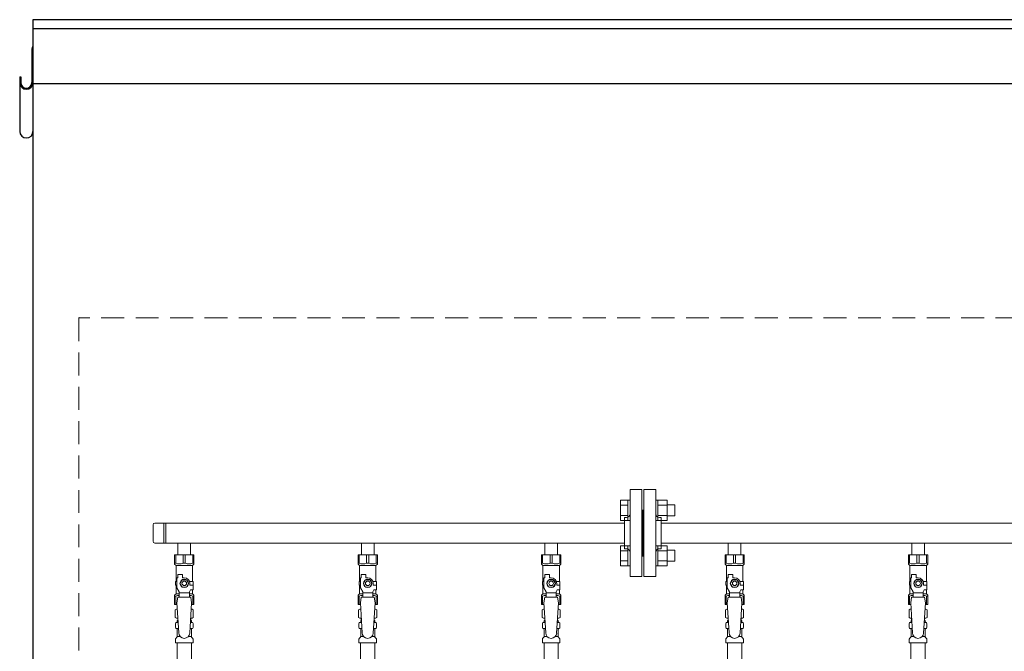
# Model space of a CAD drawing. Units: millimetres. Extents: x 7320 to 12944, y 6889 to 11257.
# Drawn here: x 9448 to 10521, y 8446 to 9135 of the extents above; entities that cross this region are included whole.
import ezdxf

# ---------------------------------------------------------------- set-up
doc = ezdxf.new("R2010")
doc.units = ezdxf.units.MM
doc.linetypes.add('HIDDEN', pattern=[0.375, 0.25, -0.125])
doc.layers.add('Layer0002', color=7, linetype='Continuous')
doc.layers.add('NoLayerName_010', color=7, linetype='Continuous')

msp = doc.modelspace()

# ---------------------------------------------------------------- linework, layer by layer
at = {"color": 7, "linetype": 'Continuous', "lineweight": 25}
for p, q in [((9462.2, 9134.9), (9462.2, 6980.9)), ((12462.2, 9134.9), (9462.2, 9134.9)), ((12462.2, 9124.9), (9462.2, 9124.9)), ((12462.2, 9064.9), (9462.2, 9064.9))]:
    msp.add_line(p, q, dxfattribs=at)
at = {"color": 7, "linetype": 'HIDDEN', "lineweight": 9, "ltscale": 100}
for p, q in [((9512.2, 8809.4), (9512.2, 6980.9)), ((12411.7, 8809.9), (9512.7, 8809.9))]:
    msp.add_line(p, q, dxfattribs=at)
at = {"color": 3, "lineweight": 9}
for p, q in [((10113.2, 8622.4), (10113.2, 8527.4)), ((10113.2, 8622.4), (10126.2, 8622.4)), ((10126.2, 8622.4), (10126.2, 8527.4)), ((10128.2, 8622.4), (10128.2, 8527.4)), ((10141.2, 8622.4), (10128.2, 8622.4)), ((10141.2, 8622.4), (10141.2, 8527.4)), ((10127.2, 8599.9), (10126.2, 8599.9)), ((10127.2, 8599.9), (10127.2, 8549.9)), ((10127.2, 8599.9), (10127.2, 8549.9)), ((10127.2, 8599.9), (10128.2, 8599.9)), ((10107.2, 8591.9), (10107.2, 8557.9)), ((10107.2, 8591.9), (10109.2, 8591.9)), ((10147.2, 8591.9), (10145.2, 8591.9)), ((10147.2, 8591.9), (10147.2, 8557.9)), ((9593.2, 8583.8), (9593.2, 8566.1)), ((10107.2, 8585.8), (9595.2, 8585.8)), ((9604.8, 8585.8), (9604.8, 8564.1)), ((9607.2, 8585.8), (9607.2, 8564.1)), ((10707.2, 8585.8), (10147.2, 8585.8)), ((10107.2, 8564.1), (9595.2, 8564.1)), ((9620.3, 8564.1), (9620.3, 8551.1)), ((9620.3, 8564.1), (9634.1, 8564.1)), ((9634.1, 8564.1), (9634.1, 8551.1)), ((9820.3, 8564.1), (9820.3, 8551.1)), ((9820.3, 8564.1), (9834.1, 8564.1)), ((9834.1, 8564.1), (9834.1, 8551.1)), ((10020.3, 8564.1), (10020.3, 8551.1)), ((10020.3, 8564.1), (10034.1, 8564.1)), ((10034.1, 8564.1), (10034.1, 8551.1)), ((10107.2, 8557.9), (10109.2, 8557.9)), ((10147.2, 8557.9), (10145.2, 8557.9)), ((10707.2, 8564.1), (10147.2, 8564.1)), ((10220.3, 8564.1), (10220.3, 8551.1)), ((10220.3, 8564.1), (10234.1, 8564.1)), ((10234.1, 8564.1), (10234.1, 8551.1)), ((10420.3, 8564.1), (10420.3, 8551.1)), ((10420.3, 8564.1), (10434.1, 8564.1)), ((10434.1, 8564.1), (10434.1, 8551.1)), ((9616.7, 8551.1), (9637.7, 8551.1)), ((9616.7, 8541.1), (9616.7, 8551.1)), ((9617.8, 8542.1), (9617.8, 8551.1)), ((9626, 8542.1), (9626, 8551.1)), ((9628.3, 8542.1), (9628.3, 8551.1)), ((9636.5, 8542.1), (9636.5, 8551.1)), ((9637.7, 8541.1), (9637.7, 8551.1)), ((9816.7, 8551.1), (9837.7, 8551.1)), ((9816.7, 8541.1), (9816.7, 8551.1)), ((9817.8, 8542.1), (9817.8, 8551.1)), ((9826, 8542.1), (9826, 8551.1)), ((9828.3, 8542.1), (9828.3, 8551.1)), ((9836.5, 8542.1), (9836.5, 8551.1)), ((9837.7, 8541.1), (9837.7, 8551.1)), ((10016.7, 8551.1), (10037.7, 8551.1)), ((10016.7, 8541.1), (10016.7, 8551.1)), ((10017.8, 8542.1), (10017.8, 8551.1)), ((10026, 8542.1), (10026, 8551.1)), ((10028.3, 8542.1), (10028.3, 8551.1)), ((10036.5, 8542.1), (10036.5, 8551.1)), ((10037.7, 8541.1), (10037.7, 8551.1)), ((10127.2, 8549.9), (10126.2, 8549.9)), ((10127.2, 8549.9), (10128.2, 8549.9)), ((10216.7, 8551.1), (10237.7, 8551.1)), ((10216.7, 8541.1), (10216.7, 8551.1)), ((10217.8, 8542.1), (10217.8, 8551.1)), ((10226, 8542.1), (10226, 8551.1)), ((10228.3, 8542.1), (10228.3, 8551.1)), ((10236.5, 8542.1), (10236.5, 8551.1)), ((10237.7, 8541.1), (10237.7, 8551.1)), ((10416.7, 8551.1), (10437.7, 8551.1)), ((10416.7, 8541.1), (10416.7, 8551.1)), ((10417.8, 8542.1), (10417.8, 8551.1)), ((10426, 8542.1), (10426, 8551.1)), ((10428.3, 8542.1), (10428.3, 8551.1)), ((10436.5, 8542.1), (10436.5, 8551.1)), ((10437.7, 8541.1), (10437.7, 8551.1)), ((9617.8, 8542.1), (9616.7, 8542.1)), ((9616.7, 8541.1), (9618.2, 8539.6)), ((9618.2, 8522.1), (9618.2, 8539.6)), ((9618.2, 8539.6), (9636.2, 8539.6)), ((9626, 8542.1), (9628.3, 8542.1)), ((9637.7, 8541.1), (9636.2, 8539.6)), ((9636.2, 8522.1), (9636.2, 8539.6)), ((9636.5, 8542.1), (9637.7, 8542.1)), ((9817.8, 8542.1), (9816.7, 8542.1)), ((9816.7, 8541.1), (9818.2, 8539.6)), ((9818.2, 8522.1), (9818.2, 8539.6)), ((9818.2, 8539.6), (9836.2, 8539.6)), ((9826, 8542.1), (9828.3, 8542.1)), ((9837.7, 8541.1), (9836.2, 8539.6)), ((9836.2, 8522.1), (9836.2, 8539.6)), ((9836.5, 8542.1), (9837.7, 8542.1)), ((10017.8, 8542.1), (10016.7, 8542.1)), ((10016.7, 8541.1), (10018.2, 8539.6)), ((10018.2, 8522.1), (10018.2, 8539.6)), ((10018.2, 8539.6), (10036.2, 8539.6)), ((10026, 8542.1), (10028.3, 8542.1)), ((10037.7, 8541.1), (10036.2, 8539.6)), ((10036.2, 8522.1), (10036.2, 8539.6)), ((10036.5, 8542.1), (10037.7, 8542.1)), ((10217.8, 8542.1), (10216.7, 8542.1)), ((10216.7, 8541.1), (10218.2, 8539.6)), ((10218.2, 8522.1), (10218.2, 8539.6)), ((10218.2, 8539.6), (10236.2, 8539.6)), ((10226, 8542.1), (10228.3, 8542.1)), ((10237.7, 8541.1), (10236.2, 8539.6)), ((10236.2, 8522.1), (10236.2, 8539.6)), ((10236.5, 8542.1), (10237.7, 8542.1)), ((10417.8, 8542.1), (10416.7, 8542.1)), ((10416.7, 8541.1), (10418.2, 8539.6)), ((10418.2, 8522.1), (10418.2, 8539.6)), ((10418.2, 8539.6), (10436.2, 8539.6)), ((10426, 8542.1), (10428.3, 8542.1)), ((10437.7, 8541.1), (10436.2, 8539.6)), ((10436.2, 8522.1), (10436.2, 8539.6)), ((10436.5, 8542.1), (10437.7, 8542.1)), ((9619.2, 8515.3), (9619.2, 8526.1)), ((9620.2, 8526.1), (9619.2, 8526.1)), ((9620.2, 8526.1), (9620.2, 8529.7)), ((9620.2, 8529.7), (9625.2, 8529.7)), ((9624.8, 8524.1), (9622.5, 8520.1)), ((9629.5, 8524.1), (9624.8, 8524.1)), ((9625.2, 8526.1), (9625.2, 8529.7)), ((9627.2, 8526.1), (9625.2, 8526.1)), ((9631.8, 8520.1), (9629.5, 8524.1)), ((9819.2, 8515.3), (9819.2, 8526.1)), ((9820.2, 8526.1), (9819.2, 8526.1)), ((9820.2, 8526.1), (9820.2, 8529.7)), ((9820.2, 8529.7), (9825.2, 8529.7)), ((9824.8, 8524.1), (9822.5, 8520.1)), ((9829.5, 8524.1), (9824.8, 8524.1)), ((9825.2, 8526.1), (9825.2, 8529.7)), ((9827.2, 8526.1), (9825.2, 8526.1)), ((9831.8, 8520.1), (9829.5, 8524.1)), ((10019.2, 8515.3), (10019.2, 8526.1)), ((10020.2, 8526.1), (10019.2, 8526.1)), ((10020.2, 8526.1), (10020.2, 8529.7)), ((10020.2, 8529.7), (10025.2, 8529.7)), ((10024.8, 8524.1), (10022.5, 8520.1)), ((10029.5, 8524.1), (10024.8, 8524.1)), ((10025.2, 8526.1), (10025.2, 8529.7)), ((10027.2, 8526.1), (10025.2, 8526.1)), ((10031.8, 8520.1), (10029.5, 8524.1)), ((10126.2, 8527.4), (10113.2, 8527.4)), ((10128.2, 8527.4), (10141.2, 8527.4)), ((10219.2, 8515.3), (10219.2, 8526.1)), ((10220.2, 8526.1), (10219.2, 8526.1)), ((10220.2, 8526.1), (10220.2, 8529.7)), ((10220.2, 8529.7), (10225.2, 8529.7)), ((10224.8, 8524.1), (10222.5, 8520.1)), ((10229.5, 8524.1), (10224.8, 8524.1)), ((10225.2, 8526.1), (10225.2, 8529.7)), ((10227.2, 8526.1), (10225.2, 8526.1)), ((10231.8, 8520.1), (10229.5, 8524.1)), ((10419.2, 8515.3), (10419.2, 8526.1)), ((10420.2, 8526.1), (10419.2, 8526.1)), ((10420.2, 8526.1), (10420.2, 8529.7)), ((10420.2, 8529.7), (10425.2, 8529.7)), ((10424.8, 8524.1), (10422.5, 8520.1)), ((10429.5, 8524.1), (10424.8, 8524.1)), ((10425.2, 8526.1), (10425.2, 8529.7)), ((10427.2, 8526.1), (10425.2, 8526.1)), ((10431.8, 8520.1), (10429.5, 8524.1)), ((9619.2, 8522.1), (9617.7, 8522.1)), ((9617.7, 8522.1), (9617.7, 8518.1)), ((9617.7, 8518.1), (9619.2, 8518.1)), ((9618.2, 8508.6), (9618.2, 8518.1)), ((9621.7, 8511), (9619.2, 8515.3)), ((9622.5, 8520.1), (9624.8, 8516.1)), ((9624.8, 8516.1), (9629.5, 8516.1)), ((9629.5, 8516.1), (9631.8, 8520.1)), ((9632.7, 8511), (9633.9, 8513.1)), ((9632.8, 8522.1), (9636.7, 8522.1)), ((9633.2, 8520.1), (9633.2, 8518.1)), ((9636.8, 8518.1), (9633.2, 8518.1)), ((9636.8, 8513.1), (9633.9, 8513.1)), ((9636.2, 8508.6), (9636.2, 8513.1)), ((9636.7, 8522.1), (9636.7, 8518.1)), ((9636.7, 8522.1), (9636.7, 8518.1)), ((9636.8, 8513.1), (9636.8, 8518.1)), ((9819.2, 8522.1), (9817.7, 8522.1)), ((9817.7, 8522.1), (9817.7, 8518.1)), ((9817.7, 8518.1), (9819.2, 8518.1)), ((9818.2, 8508.6), (9818.2, 8518.1)), ((9821.7, 8511), (9819.2, 8515.3)), ((9822.5, 8520.1), (9824.8, 8516.1)), ((9824.8, 8516.1), (9829.5, 8516.1)), ((9829.5, 8516.1), (9831.8, 8520.1)), ((9832.7, 8511), (9833.9, 8513.1)), ((9832.8, 8522.1), (9836.7, 8522.1)), ((9833.2, 8520.1), (9833.2, 8518.1)), ((9836.8, 8518.1), (9833.2, 8518.1)), ((9836.8, 8513.1), (9833.9, 8513.1)), ((9836.2, 8508.6), (9836.2, 8513.1)), ((9836.7, 8522.1), (9836.7, 8518.1)), ((9836.7, 8522.1), (9836.7, 8518.1)), ((9836.8, 8513.1), (9836.8, 8518.1)), ((10019.2, 8522.1), (10017.7, 8522.1)), ((10017.7, 8522.1), (10017.7, 8518.1)), ((10017.7, 8518.1), (10019.2, 8518.1)), ((10018.2, 8508.6), (10018.2, 8518.1)), ((10021.7, 8511), (10019.2, 8515.3)), ((10022.5, 8520.1), (10024.8, 8516.1)), ((10024.8, 8516.1), (10029.5, 8516.1)), ((10029.5, 8516.1), (10031.8, 8520.1)), ((10032.7, 8511), (10033.9, 8513.1)), ((10032.8, 8522.1), (10036.7, 8522.1)), ((10033.2, 8520.1), (10033.2, 8518.1)), ((10036.8, 8518.1), (10033.2, 8518.1)), ((10036.8, 8513.1), (10033.9, 8513.1)), ((10036.2, 8508.6), (10036.2, 8513.1)), ((10036.7, 8522.1), (10036.7, 8518.1)), ((10036.7, 8522.1), (10036.7, 8518.1)), ((10036.8, 8513.1), (10036.8, 8518.1)), ((10219.2, 8522.1), (10217.7, 8522.1)), ((10217.7, 8522.1), (10217.7, 8518.1)), ((10217.7, 8518.1), (10219.2, 8518.1)), ((10218.2, 8508.6), (10218.2, 8518.1)), ((10221.7, 8511), (10219.2, 8515.3)), ((10222.5, 8520.1), (10224.8, 8516.1)), ((10224.8, 8516.1), (10229.5, 8516.1)), ((10229.5, 8516.1), (10231.8, 8520.1)), ((10232.7, 8511), (10233.9, 8513.1)), ((10232.8, 8522.1), (10236.7, 8522.1)), ((10233.2, 8520.1), (10233.2, 8518.1)), ((10236.8, 8518.1), (10233.2, 8518.1)), ((10236.8, 8513.1), (10233.9, 8513.1)), ((10236.2, 8508.6), (10236.2, 8513.1)), ((10236.7, 8522.1), (10236.7, 8518.1)), ((10236.7, 8522.1), (10236.7, 8518.1)), ((10236.8, 8513.1), (10236.8, 8518.1)), ((10419.2, 8522.1), (10417.7, 8522.1)), ((10417.7, 8522.1), (10417.7, 8518.1)), ((10417.7, 8518.1), (10419.2, 8518.1)), ((10418.2, 8508.6), (10418.2, 8518.1)), ((10421.7, 8511), (10419.2, 8515.3)), ((10422.5, 8520.1), (10424.8, 8516.1)), ((10424.8, 8516.1), (10429.5, 8516.1)), ((10429.5, 8516.1), (10431.8, 8520.1)), ((10432.7, 8511), (10433.9, 8513.1)), ((10432.8, 8522.1), (10436.7, 8522.1)), ((10433.2, 8520.1), (10433.2, 8518.1)), ((10436.8, 8518.1), (10433.2, 8518.1)), ((10436.8, 8513.1), (10433.9, 8513.1)), ((10436.2, 8508.6), (10436.2, 8513.1)), ((10436.7, 8522.1), (10436.7, 8518.1)), ((10436.7, 8522.1), (10436.7, 8518.1)), ((10436.8, 8513.1), (10436.8, 8518.1)), ((9616.7, 8507.1), (9618.2, 8508.6)), ((9616.7, 8507.1), (9616.7, 8497.1)), ((9617.8, 8506.1), (9616.7, 8506.1)), ((9617.8, 8506.1), (9617.8, 8497.1)), ((9618.2, 8508.6), (9621.7, 8508.6)), ((9620.2, 8505.1), (9619.2, 8498.9)), ((9634.2, 8505.1), (9620.2, 8505.1)), ((9621.7, 8505.1), (9621.7, 8511)), ((9632.7, 8509.9), (9621.7, 8509.9)), ((9632.7, 8505.1), (9632.7, 8511)), ((9632.7, 8508.6), (9636.2, 8508.6)), ((9634.2, 8505.1), (9635.2, 8498.9)), ((9637.7, 8507.1), (9636.2, 8508.6)), ((9636.5, 8506.1), (9636.5, 8497.1)), ((9636.5, 8506.1), (9637.7, 8506.1)), ((9637.7, 8507.1), (9637.7, 8497.1)), ((9816.7, 8507.1), (9818.2, 8508.6)), ((9816.7, 8507.1), (9816.7, 8497.1)), ((9817.8, 8506.1), (9816.7, 8506.1)), ((9817.8, 8506.1), (9817.8, 8497.1)), ((9818.2, 8508.6), (9821.7, 8508.6)), ((9820.2, 8505.1), (9819.2, 8498.9)), ((9834.2, 8505.1), (9820.2, 8505.1)), ((9821.7, 8505.1), (9821.7, 8511)), ((9832.7, 8509.9), (9821.7, 8509.9)), ((9832.7, 8505.1), (9832.7, 8511)), ((9832.7, 8508.6), (9836.2, 8508.6)), ((9834.2, 8505.1), (9835.2, 8498.9)), ((9837.7, 8507.1), (9836.2, 8508.6)), ((9836.5, 8506.1), (9836.5, 8497.1)), ((9836.5, 8506.1), (9837.7, 8506.1)), ((9837.7, 8507.1), (9837.7, 8497.1)), ((10016.7, 8507.1), (10018.2, 8508.6)), ((10016.7, 8507.1), (10016.7, 8497.1)), ((10017.8, 8506.1), (10016.7, 8506.1)), ((10017.8, 8506.1), (10017.8, 8497.1)), ((10018.2, 8508.6), (10021.7, 8508.6)), ((10020.2, 8505.1), (10019.2, 8498.9)), ((10034.2, 8505.1), (10020.2, 8505.1)), ((10021.7, 8505.1), (10021.7, 8511)), ((10032.7, 8509.9), (10021.7, 8509.9)), ((10032.7, 8505.1), (10032.7, 8511)), ((10032.7, 8508.6), (10036.2, 8508.6)), ((10034.2, 8505.1), (10035.2, 8498.9)), ((10037.7, 8507.1), (10036.2, 8508.6)), ((10036.5, 8506.1), (10036.5, 8497.1)), ((10036.5, 8506.1), (10037.7, 8506.1)), ((10037.7, 8507.1), (10037.7, 8497.1)), ((10216.7, 8507.1), (10218.2, 8508.6)), ((10216.7, 8507.1), (10216.7, 8497.1)), ((10217.8, 8506.1), (10216.7, 8506.1)), ((10217.8, 8506.1), (10217.8, 8497.1)), ((10218.2, 8508.6), (10221.7, 8508.6)), ((10220.2, 8505.1), (10219.2, 8498.9)), ((10234.2, 8505.1), (10220.2, 8505.1)), ((10221.7, 8505.1), (10221.7, 8511)), ((10232.7, 8509.9), (10221.7, 8509.9)), ((10232.7, 8505.1), (10232.7, 8511)), ((10232.7, 8508.6), (10236.2, 8508.6)), ((10234.2, 8505.1), (10235.2, 8498.9)), ((10237.7, 8507.1), (10236.2, 8508.6)), ((10236.5, 8506.1), (10236.5, 8497.1)), ((10236.5, 8506.1), (10237.7, 8506.1)), ((10237.7, 8507.1), (10237.7, 8497.1)), ((10416.7, 8507.1), (10418.2, 8508.6)), ((10416.7, 8507.1), (10416.7, 8497.1)), ((10417.8, 8506.1), (10416.7, 8506.1)), ((10417.8, 8506.1), (10417.8, 8497.1)), ((10418.2, 8508.6), (10421.7, 8508.6)), ((10420.2, 8505.1), (10419.2, 8498.9)), ((10434.2, 8505.1), (10420.2, 8505.1)), ((10421.7, 8505.1), (10421.7, 8511)), ((10432.7, 8509.9), (10421.7, 8509.9)), ((10432.7, 8505.1), (10432.7, 8511)), ((10432.7, 8508.6), (10436.2, 8508.6)), ((10434.2, 8505.1), (10435.2, 8498.9)), ((10437.7, 8507.1), (10436.2, 8508.6)), ((10436.5, 8506.1), (10436.5, 8497.1)), ((10436.5, 8506.1), (10437.7, 8506.1)), ((10437.7, 8507.1), (10437.7, 8497.1)), ((9616.7, 8497.1), (9619.3, 8497.1)), ((9617.3, 8491.3), (9618.7, 8492.1)), ((9617.3, 8491.3), (9617.3, 8482.9)), ((9618.7, 8492.1), (9619.6, 8492.1)), ((9618.7, 8492.1), (9619.6, 8492.1)), ((9619.2, 8498.9), (9621.2, 8466.1)), ((9635.2, 8498.9), (9633.1, 8465.7)), ((9634.7, 8492.1), (9635.7, 8492.1)), ((9634.7, 8492.1), (9635.7, 8492.1)), ((9635, 8497.1), (9637.7, 8497.1)), ((9637, 8491.3), (9635.7, 8492.1)), ((9637, 8491.3), (9637, 8482.9)), ((9816.7, 8497.1), (9819.3, 8497.1)), ((9817.3, 8491.3), (9818.7, 8492.1)), ((9817.3, 8491.3), (9817.3, 8482.9)), ((9818.7, 8492.1), (9819.6, 8492.1)), ((9818.7, 8492.1), (9819.6, 8492.1)), ((9819.2, 8498.9), (9821.2, 8466.1)), ((9835.2, 8498.9), (9833.1, 8465.7)), ((9834.7, 8492.1), (9835.7, 8492.1)), ((9834.7, 8492.1), (9835.7, 8492.1)), ((9835, 8497.1), (9837.7, 8497.1)), ((9837, 8491.3), (9835.7, 8492.1)), ((9837, 8491.3), (9837, 8482.9)), ((10016.7, 8497.1), (10019.3, 8497.1)), ((10017.3, 8491.3), (10018.7, 8492.1)), ((10017.3, 8491.3), (10017.3, 8482.9)), ((10018.7, 8492.1), (10019.6, 8492.1)), ((10018.7, 8492.1), (10019.6, 8492.1)), ((10019.2, 8498.9), (10021.2, 8466.1)), ((10035.2, 8498.9), (10033.1, 8465.7)), ((10034.7, 8492.1), (10035.7, 8492.1)), ((10034.7, 8492.1), (10035.7, 8492.1)), ((10035, 8497.1), (10037.7, 8497.1)), ((10037, 8491.3), (10035.7, 8492.1)), ((10037, 8491.3), (10037, 8482.9)), ((10216.7, 8497.1), (10219.3, 8497.1)), ((10217.3, 8491.3), (10218.7, 8492.1)), ((10217.3, 8491.3), (10217.3, 8482.9)), ((10218.7, 8492.1), (10219.6, 8492.1)), ((10218.7, 8492.1), (10219.6, 8492.1)), ((10219.2, 8498.9), (10221.2, 8466.1)), ((10235.2, 8498.9), (10233.1, 8465.7)), ((10234.7, 8492.1), (10235.7, 8492.1)), ((10234.7, 8492.1), (10235.7, 8492.1)), ((10235, 8497.1), (10237.7, 8497.1)), ((10237, 8491.3), (10235.7, 8492.1)), ((10237, 8491.3), (10237, 8482.9)), ((10416.7, 8497.1), (10419.3, 8497.1)), ((10417.3, 8491.3), (10418.7, 8492.1)), ((10417.3, 8491.3), (10417.3, 8482.9)), ((10418.7, 8492.1), (10419.6, 8492.1)), ((10418.7, 8492.1), (10419.6, 8492.1)), ((10419.2, 8498.9), (10421.2, 8466.1)), ((10435.2, 8498.9), (10433.1, 8465.7)), ((10434.7, 8492.1), (10435.7, 8492.1)), ((10434.7, 8492.1), (10435.7, 8492.1)), ((10435, 8497.1), (10437.7, 8497.1)), ((10437, 8491.3), (10435.7, 8492.1)), ((10437, 8491.3), (10437, 8482.9)), ((9617.3, 8482.9), (9618.7, 8482.1)), ((9618.7, 8482.1), (9620.2, 8482.1)), ((9620.2, 8481.6), (9620.2, 8480.1)), ((9634.1, 8482.1), (9635.7, 8482.1)), ((9634.2, 8481.6), (9634.2, 8480.1)), ((9637, 8482.9), (9635.7, 8482.1)), ((9817.3, 8482.9), (9818.7, 8482.1)), ((9818.7, 8482.1), (9820.2, 8482.1)), ((9820.2, 8481.6), (9820.2, 8480.1)), ((9834.1, 8482.1), (9835.7, 8482.1)), ((9834.2, 8481.6), (9834.2, 8480.1)), ((9837, 8482.9), (9835.7, 8482.1)), ((10017.3, 8482.9), (10018.7, 8482.1)), ((10018.7, 8482.1), (10020.2, 8482.1)), ((10020.2, 8481.6), (10020.2, 8480.1)), ((10034.1, 8482.1), (10035.7, 8482.1)), ((10034.2, 8481.6), (10034.2, 8480.1)), ((10037, 8482.9), (10035.7, 8482.1)), ((10217.3, 8482.9), (10218.7, 8482.1)), ((10218.7, 8482.1), (10220.2, 8482.1)), ((10220.2, 8481.6), (10220.2, 8480.1)), ((10234.1, 8482.1), (10235.7, 8482.1)), ((10234.2, 8481.6), (10234.2, 8480.1)), ((10237, 8482.9), (10235.7, 8482.1)), ((10417.3, 8482.9), (10418.7, 8482.1)), ((10418.7, 8482.1), (10420.2, 8482.1)), ((10420.2, 8481.6), (10420.2, 8480.1)), ((10434.1, 8482.1), (10435.7, 8482.1)), ((10434.2, 8481.6), (10434.2, 8480.1)), ((10437, 8482.9), (10435.7, 8482.1)), ((9617.6, 8471.9), (9617.6, 8476.3)), ((9618.3, 8477.3), (9618.7, 8477.4)), ((9618.3, 8470.9), (9618.7, 8470.8)), ((9618.7, 8477.4), (9620.5, 8477.4)), ((9618.7, 8470.8), (9620.9, 8470.8)), ((9619.5, 8478.4), (9619.5, 8479.1)), ((9619.5, 8462), (9619.5, 8469.8)), ((9620.2, 8480.1), (9620.3, 8480.1)), ((9633.4, 8470.8), (9635.6, 8470.8)), ((9633.8, 8477.4), (9635.6, 8477.4)), ((9634, 8480.1), (9634.2, 8480.1)), ((9634.9, 8478.4), (9634.9, 8479.1)), ((9634.9, 8462), (9634.9, 8469.8)), ((9636, 8477.3), (9635.6, 8477.4)), ((9636, 8470.9), (9635.6, 8470.8)), ((9636.7, 8471.9), (9636.7, 8476.3)), ((9817.6, 8471.9), (9817.6, 8476.3)), ((9818.3, 8477.3), (9818.7, 8477.4)), ((9818.3, 8470.9), (9818.7, 8470.8)), ((9818.7, 8477.4), (9820.5, 8477.4)), ((9818.7, 8470.8), (9820.9, 8470.8)), ((9819.5, 8478.4), (9819.5, 8479.1)), ((9819.5, 8462), (9819.5, 8469.8)), ((9820.2, 8480.1), (9820.3, 8480.1)), ((9833.4, 8470.8), (9835.6, 8470.8)), ((9833.8, 8477.4), (9835.6, 8477.4)), ((9834, 8480.1), (9834.2, 8480.1)), ((9834.9, 8478.4), (9834.9, 8479.1)), ((9834.9, 8462), (9834.9, 8469.8)), ((9836, 8477.3), (9835.6, 8477.4)), ((9836, 8470.9), (9835.6, 8470.8)), ((9836.7, 8471.9), (9836.7, 8476.3)), ((10017.6, 8471.9), (10017.6, 8476.3)), ((10018.3, 8477.3), (10018.7, 8477.4)), ((10018.3, 8470.9), (10018.7, 8470.8)), ((10018.7, 8477.4), (10020.5, 8477.4)), ((10018.7, 8470.8), (10020.9, 8470.8)), ((10019.5, 8478.4), (10019.5, 8479.1)), ((10019.5, 8462), (10019.5, 8469.8)), ((10020.2, 8480.1), (10020.3, 8480.1)), ((10033.4, 8470.8), (10035.6, 8470.8)), ((10033.8, 8477.4), (10035.6, 8477.4)), ((10034, 8480.1), (10034.2, 8480.1)), ((10034.9, 8478.4), (10034.9, 8479.1)), ((10034.9, 8462), (10034.9, 8469.8)), ((10036, 8477.3), (10035.6, 8477.4)), ((10036, 8470.9), (10035.6, 8470.8)), ((10036.7, 8471.9), (10036.7, 8476.3)), ((10217.6, 8471.9), (10217.6, 8476.3)), ((10218.3, 8477.3), (10218.7, 8477.4)), ((10218.3, 8470.9), (10218.7, 8470.8)), ((10218.7, 8477.4), (10220.5, 8477.4)), ((10218.7, 8470.8), (10220.9, 8470.8)), ((10219.5, 8478.4), (10219.5, 8479.1)), ((10219.5, 8462), (10219.5, 8469.8)), ((10220.2, 8480.1), (10220.3, 8480.1)), ((10233.4, 8470.8), (10235.6, 8470.8)), ((10233.8, 8477.4), (10235.6, 8477.4)), ((10234, 8480.1), (10234.2, 8480.1)), ((10234.9, 8478.4), (10234.9, 8479.1)), ((10234.9, 8462), (10234.9, 8469.8)), ((10236, 8477.3), (10235.6, 8477.4)), ((10236, 8470.9), (10235.6, 8470.8)), ((10236.7, 8471.9), (10236.7, 8476.3)), ((10417.6, 8471.9), (10417.6, 8476.3)), ((10418.3, 8477.3), (10418.7, 8477.4)), ((10418.3, 8470.9), (10418.7, 8470.8)), ((10418.7, 8477.4), (10420.5, 8477.4)), ((10418.7, 8470.8), (10420.9, 8470.8)), ((10419.5, 8478.4), (10419.5, 8479.1)), ((10419.5, 8462), (10419.5, 8469.8)), ((10420.2, 8480.1), (10420.3, 8480.1)), ((10433.4, 8470.8), (10435.6, 8470.8)), ((10433.8, 8477.4), (10435.6, 8477.4)), ((10434, 8480.1), (10434.2, 8480.1)), ((10434.9, 8478.4), (10434.9, 8479.1)), ((10434.9, 8462), (10434.9, 8469.8)), ((10436, 8477.3), (10435.6, 8477.4)), ((10436, 8470.9), (10435.6, 8470.8)), ((10436.7, 8471.9), (10436.7, 8476.3)), ((9617.6, 8455.1), (9617.6, 8459.3)), ((9617.9, 8460), (9619.2, 8461.3)), ((9619.5, 8462), (9622.8, 8462)), ((9631.5, 8462), (9634.9, 8462)), ((9636.4, 8460), (9635.1, 8461.3)), ((9636.7, 8455.1), (9636.7, 8459.3)), ((9817.6, 8455.1), (9817.6, 8459.3)), ((9817.9, 8460), (9819.2, 8461.3)), ((9819.5, 8462), (9822.8, 8462)), ((9831.5, 8462), (9834.9, 8462)), ((9836.4, 8460), (9835.1, 8461.3)), ((9836.7, 8455.1), (9836.7, 8459.3)), ((10017.6, 8455.1), (10017.6, 8459.3)), ((10017.9, 8460), (10019.2, 8461.3)), ((10019.5, 8462), (10022.8, 8462)), ((10031.5, 8462), (10034.9, 8462)), ((10036.4, 8460), (10035.1, 8461.3)), ((10036.7, 8455.1), (10036.7, 8459.3)), ((10217.6, 8455.1), (10217.6, 8459.3)), ((10217.9, 8460), (10219.2, 8461.3)), ((10219.5, 8462), (10222.8, 8462)), ((10231.5, 8462), (10234.9, 8462)), ((10236.4, 8460), (10235.1, 8461.3)), ((10236.7, 8455.1), (10236.7, 8459.3)), ((10417.6, 8455.1), (10417.6, 8459.3)), ((10417.9, 8460), (10419.2, 8461.3)), ((10419.5, 8462), (10422.8, 8462)), ((10431.5, 8462), (10434.9, 8462)), ((10436.4, 8460), (10435.1, 8461.3)), ((10436.7, 8455.1), (10436.7, 8459.3)), ((9617.6, 8455.1), (9636.7, 8455.1)), ((9817.6, 8455.1), (9836.7, 8455.1)), ((9819.4, 8455.1), (9819.4, 7929.1)), ((9834.9, 8455.1), (9834.9, 7929.1)), ((10017.6, 8455.1), (10036.7, 8455.1)), ((10217.6, 8455.1), (10236.7, 8455.1)), ((10219.4, 8455.1), (10219.4, 7929.1)), ((10234.9, 8455.1), (10234.9, 7929.1)), ((10417.6, 8455.1), (10436.7, 8455.1))]:
    msp.add_line(p, q, dxfattribs=at)
at = {"color": 6, "linetype": 'Continuous', "lineweight": 9}
for p, q in [((10102.9, 8588.7), (10102.9, 8610.7)), ((10102.9, 8610.7), (10110.9, 8610.7)), ((10110.9, 8588.7), (10110.9, 8610.7)), ((10110.9, 8610.7), (10113.2, 8610.7)), ((10113.2, 8610.7), (10113.2, 8588.7)), ((10143.5, 8610.7), (10141.2, 8610.7)), ((10141.2, 8610.7), (10141.2, 8588.7)), ((10143.5, 8588.7), (10143.5, 8610.7)), ((10153.5, 8610.7), (10143.5, 8610.7)), ((10153.5, 8588.7), (10153.5, 8610.7)), ((10102.9, 8605.2), (10110.9, 8605.2)), ((10153.5, 8605.2), (10143.5, 8605.2)), ((10161.9, 8605.7), (10153.5, 8605.7)), ((10161.9, 8593.7), (10161.9, 8605.7)), ((10102.9, 8594.2), (10110.9, 8594.2)), ((10102.9, 8588.7), (10110.9, 8588.7)), ((10110.9, 8588.7), (10113.2, 8588.7)), ((10143.5, 8588.7), (10141.2, 8588.7)), ((10153.5, 8594.2), (10143.5, 8594.2)), ((10153.5, 8588.7), (10143.5, 8588.7)), ((10161.9, 8593.7), (10153.5, 8593.7)), ((10102.9, 8539.2), (10102.9, 8561.2)), ((10102.9, 8561.2), (10110.9, 8561.2)), ((10102.9, 8555.7), (10110.9, 8555.7)), ((10110.9, 8539.2), (10110.9, 8561.2)), ((10110.9, 8561.2), (10113.2, 8561.2)), ((10113.2, 8561.2), (10113.2, 8539.2)), ((10143.5, 8561.2), (10141.2, 8561.2)), ((10141.2, 8561.2), (10141.2, 8539.2)), ((10143.5, 8539.2), (10143.5, 8561.2)), ((10153.5, 8561.2), (10143.5, 8561.2)), ((10153.5, 8555.7), (10143.5, 8555.7)), ((10153.5, 8539.2), (10153.5, 8561.2)), ((10161.9, 8556.2), (10153.5, 8556.2)), ((10161.9, 8544.2), (10161.9, 8556.2)), ((10102.9, 8544.7), (10110.9, 8544.7)), ((10153.5, 8544.7), (10143.5, 8544.7)), ((10102.9, 8539.2), (10110.9, 8539.2)), ((10110.9, 8539.2), (10113.2, 8539.2)), ((10143.5, 8539.2), (10141.2, 8539.2)), ((10153.5, 8539.2), (10143.5, 8539.2)), ((10161.9, 8544.2), (10153.5, 8544.2))]:
    msp.add_line(p, q, dxfattribs=at)
at = {"color": 3, "lineweight": 9}
for centre, radius in [((9627.2, 8520.1), 4.62), ((9827.2, 8520.1), 4.62), ((10027.2, 8520.1), 4.62), ((10227.2, 8520.1), 4.62), ((10427.2, 8520.1), 4.62), ((9627.2, 8520.1), 2.5), ((9827.2, 8520.1), 2.5), ((10027.2, 8520.1), 2.5), ((10227.2, 8520.1), 2.5), ((10427.2, 8520.1), 2.5)]:
    msp.add_circle(centre, radius, dxfattribs=at)
at = {"color": 7, "lineweight": 25}
msp.add_arc((9512.7, 8809.4), 0.5, 90, 180, dxfattribs=at)
at = {"color": 3, "lineweight": 9}
for centre, radius, start, end in [((10109.2, 8595.9), 4, 270, 0), ((10145.2, 8595.9), 4, 180, 270), ((9595.2, 8583.8), 2, 90, 180), ((9595.2, 8566.1), 2, 180, 270), ((10109.2, 8553.9), 4, 0, 90), ((10145.2, 8553.9), 4, 90, 180), ((9621.9, 8551), 9.79, 245.4827, 294.5173), ((9632.4, 8551), 9.79, 245.4827, 294.5173), ((9821.9, 8551), 9.79, 245.4827, 294.5173), ((9832.4, 8551), 9.79, 245.4827, 294.5173), ((10021.9, 8551), 9.79, 245.4827, 294.5173), ((10032.4, 8551), 9.79, 245.4827, 294.5173), ((10221.9, 8551), 9.79, 245.4827, 294.5173), ((10232.4, 8551), 9.79, 245.4827, 294.5173), ((10421.9, 8551), 9.79, 245.4827, 294.5173), ((10432.4, 8551), 9.79, 245.4827, 294.5173), ((9627.2, 8520.1), 6, 0, 90), ((9827.2, 8520.1), 6, 0, 90), ((10027.2, 8520.1), 6, 0, 90), ((10227.2, 8520.1), 6, 0, 90), ((10427.2, 8520.1), 6, 0, 90), ((9621.9, 8497.2), 9.79, 91.4635, 114.5173), ((9632.4, 8497.2), 9.79, 65.4827, 88.5365), ((9821.9, 8497.2), 9.79, 91.4635, 114.5173), ((9832.4, 8497.2), 9.79, 65.4827, 88.5365), ((10021.9, 8497.2), 9.79, 91.4635, 114.5173), ((10032.4, 8497.2), 9.79, 65.4827, 88.5365), ((10221.9, 8497.2), 9.79, 91.4635, 114.5173), ((10232.4, 8497.2), 9.79, 65.4827, 88.5365), ((10421.9, 8497.2), 9.79, 91.4635, 114.5173), ((10432.4, 8497.2), 9.79, 65.4827, 88.5365), ((9619.8, 8487.7), 4.34, 92.9529, 115.6158), ((9634.5, 8487.7), 4.34, 64.3842, 87.017), ((9819.8, 8487.7), 4.34, 92.9529, 115.6158), ((9834.5, 8487.7), 4.34, 64.3842, 87.017), ((10019.8, 8487.7), 4.34, 92.9529, 115.6158), ((10034.5, 8487.7), 4.34, 64.3842, 87.017), ((10219.8, 8487.7), 4.34, 92.9529, 115.6158), ((10234.5, 8487.7), 4.34, 64.3842, 87.017), ((10419.8, 8487.7), 4.34, 92.9529, 115.6158), ((10434.5, 8487.7), 4.34, 64.3842, 87.017), ((9619.8, 8486.4), 4.34, 244.3842, 275.0777), ((9619.7, 8481.6), 0.5, 360, 90), ((9634.5, 8486.4), 4.34, 264.9966, 295.6158), ((9634.7, 8481.6), 0.5, 90, 180), ((9819.8, 8486.4), 4.34, 244.3842, 275.0777), ((9819.7, 8481.6), 0.5, 360, 90), ((9834.5, 8486.4), 4.34, 264.9966, 295.6158), ((9834.7, 8481.6), 0.5, 90, 180), ((10019.8, 8486.4), 4.34, 244.3842, 275.0777), ((10019.7, 8481.6), 0.5, 360, 90), ((10034.5, 8486.4), 4.34, 264.9966, 295.6158), ((10034.7, 8481.6), 0.5, 90, 180), ((10219.8, 8486.4), 4.34, 244.3842, 275.0777), ((10219.7, 8481.6), 0.5, 360, 90), ((10234.5, 8486.4), 4.34, 264.9966, 295.6158), ((10234.7, 8481.6), 0.5, 90, 180), ((10419.8, 8486.4), 4.34, 244.3842, 275.0777), ((10419.7, 8481.6), 0.5, 360, 90), ((10434.5, 8486.4), 4.34, 264.9966, 295.6158), ((10434.7, 8481.6), 0.5, 90, 180), ((9618.6, 8476.3), 1, 105, 180), ((9618.6, 8471.9), 1, 180, 255), ((9618.5, 8478.4), 1, 285, 360), ((9618.5, 8469.8), 1, 360, 75), ((9620.5, 8479.1), 1, 98.7985, 180), ((9619.5, 8478.4), 0.612, 90, 90.1686), ((9633.9, 8479.1), 1, 360, 80.8383), ((9635.9, 8478.4), 1, 180, 255), ((9635.9, 8469.8), 1, 105, 180), ((9635.7, 8476.3), 1, 360, 75), ((9635.7, 8471.9), 1, 285, 360), ((9818.6, 8476.3), 1, 105, 180), ((9818.6, 8471.9), 1, 180, 255), ((9818.5, 8478.4), 1, 285, 360), ((9818.5, 8469.8), 1, 360, 75), ((9820.5, 8479.1), 1, 98.7985, 180), ((9819.5, 8478.4), 0.612, 90, 90.1686), ((9833.9, 8479.1), 1, 360, 80.8383), ((9835.9, 8478.4), 1, 180, 255), ((9835.9, 8469.8), 1, 105, 180), ((9835.7, 8476.3), 1, 360, 75), ((9835.7, 8471.9), 1, 285, 360), ((10018.6, 8476.3), 1, 105, 180), ((10018.6, 8471.9), 1, 180, 255), ((10018.5, 8478.4), 1, 285, 360), ((10018.5, 8469.8), 1, 360, 75), ((10020.5, 8479.1), 1, 98.7985, 180), ((10019.5, 8478.4), 0.612, 90, 90.1686), ((10033.9, 8479.1), 1, 360, 80.8383), ((10035.9, 8478.4), 1, 180, 255), ((10035.9, 8469.8), 1, 105, 180), ((10035.7, 8476.3), 1, 360, 75), ((10035.7, 8471.9), 1, 285, 360), ((10218.6, 8476.3), 1, 105, 180), ((10218.6, 8471.9), 1, 180, 255), ((10218.5, 8478.4), 1, 285, 360), ((10218.5, 8469.8), 1, 360, 75), ((10220.5, 8479.1), 1, 98.7985, 180), ((10219.5, 8478.4), 0.612, 90, 90.1686), ((10233.9, 8479.1), 1, 360, 80.8383), ((10235.9, 8478.4), 1, 180, 255), ((10235.9, 8469.8), 1, 105, 180), ((10235.7, 8476.3), 1, 360, 75), ((10235.7, 8471.9), 1, 285, 360), ((10418.6, 8476.3), 1, 105, 180), ((10418.6, 8471.9), 1, 180, 255), ((10418.5, 8478.4), 1, 285, 360), ((10418.5, 8469.8), 1, 360, 75), ((10420.5, 8479.1), 1, 98.7985, 180), ((10419.5, 8478.4), 0.612, 90, 90.1686), ((10433.9, 8479.1), 1, 360, 80.8383), ((10435.9, 8478.4), 1, 180, 255), ((10435.9, 8469.8), 1, 105, 180), ((10435.7, 8476.3), 1, 360, 75), ((10435.7, 8471.9), 1, 285, 360), ((9618.6, 8459.3), 1, 135, 180), ((9618.5, 8462), 1, 315, 360), ((9627.2, 8466.1), 6, 180, 356.5298), ((9635.9, 8462), 1, 180, 225), ((9635.7, 8459.3), 1, 360, 45), ((9818.6, 8459.3), 1, 135, 180), ((9818.5, 8462), 1, 315, 360), ((9827.2, 8466.1), 6, 180, 356.5298), ((9835.9, 8462), 1, 180, 225), ((9835.7, 8459.3), 1, 360, 45), ((10018.6, 8459.3), 1, 135, 180), ((10018.5, 8462), 1, 315, 360), ((10027.2, 8466.1), 6, 180, 356.5298), ((10035.9, 8462), 1, 180, 225), ((10035.7, 8459.3), 1, 360, 45), ((10218.6, 8459.3), 1, 135, 180), ((10218.5, 8462), 1, 315, 360), ((10227.2, 8466.1), 6, 180, 356.5298), ((10235.9, 8462), 1, 180, 225), ((10235.7, 8459.3), 1, 360, 45), ((10418.6, 8459.3), 1, 135, 180), ((10418.5, 8462), 1, 315, 360), ((10427.2, 8466.1), 6, 180, 356.5298), ((10435.9, 8462), 1, 180, 225), ((10435.7, 8459.3), 1, 360, 45)]:
    msp.add_arc(centre, radius, start, end, dxfattribs=at)
at = {"layer": 'Layer0002', "color": 7, "linetype": 'Continuous', "lineweight": 25}
for p, q in [((9461, 9103.2), (9461, 9066.3)), ((9462.2, 9103.2), (9462.2, 9013.1)), ((9447.8, 9072.6), (9449, 9072.6)), ((9447.8, 9072.6), (9447.8, 9013.1)), ((9449, 9072.6), (9449, 9066.3))]:
    msp.add_line(p, q, dxfattribs=at)
for centre, radius, start, end in [((9463.9, 9103.2), 2.9, 125.8883, 180), ((9455, 9066.3), 7.2, 180, 0), ((9455, 9066.3), 6, 180, 0), ((9455, 9013.1), 7.2, 180, 0)]:
    msp.add_arc(centre, radius, start, end, dxfattribs=at)
at = {"layer": 'NoLayerName_010', "color": 3, "linetype": 'Continuous', "lineweight": 9}
for p, q in [((9619.4, 8455.1), (9619.4, 7529.1)), ((9634.9, 8455.1), (9634.9, 7529.1)), ((10019.4, 8455.1), (10019.4, 7529.1)), ((10034.9, 8455.1), (10034.9, 7529.1)), ((10419.4, 8455.1), (10419.4, 7529.1)), ((10434.9, 8455.1), (10434.9, 7529.1))]:
    msp.add_line(p, q, dxfattribs=at)

doc.saveas('drawing.dxf')
